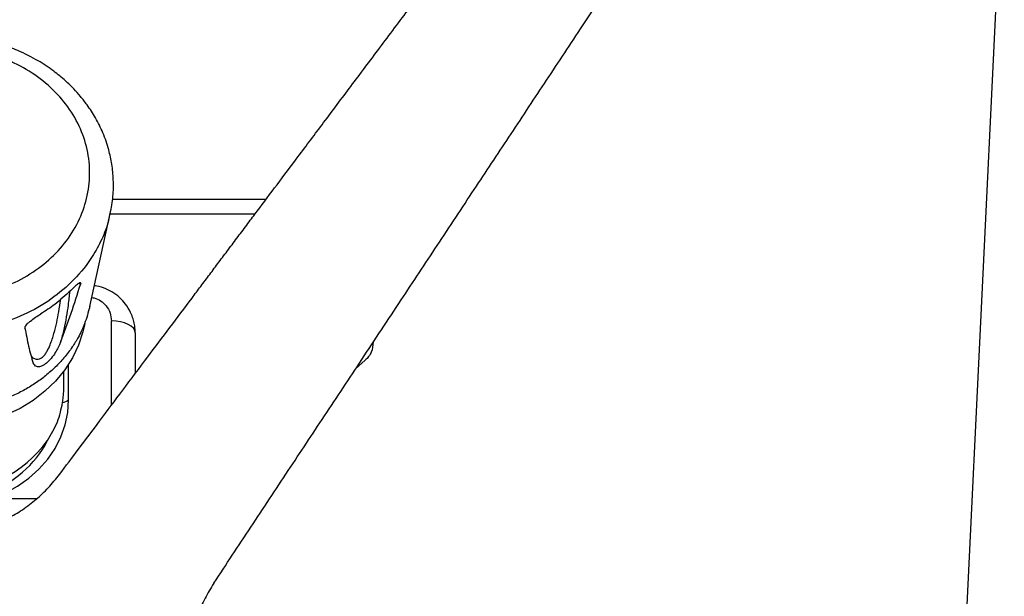
# Paper-space layout '_Bottom' of a CAD drawing. Units: millimetres. Extents: x -243 to 479, y 50 to 770.
# Drawn here: x 116 to 322, y 491 to 612 of the extents above; entities that cross this region are included whole.
import ezdxf

# ---------------------------------------------------------------- set-up
doc = ezdxf.new("R2010")
doc.units = ezdxf.units.MM

psp = doc.layouts.new('_Bottom')

# ---------------------------------------------------------------- linework, layer by layer
at = {"color": 7, "linetype": 'Continuous', "lineweight": 25}
for p, q in [((314.34, 484.02), (322.35, 650.85)), ((167.28, 573.87), (135.04, 573.87)), ((130.28, 551.37), (134.59, 570.9)), ((134.61, 570.87), (165.03, 570.87)), ((128.33, 556.02), (128.16, 556.34)), ((134.83, 530.63), (134.83, 548.39)), ((139.83, 545.87), (139.83, 537.29)), ((188.13, 540.11), (186.1, 538.27)), ((124.83, 534.35), (124.83, 537.83)), ((125.83, 531.79), (125.83, 539.27)), ((109.79, 511.05), (119.18, 511.05))]:
    psp.add_line(p, q, dxfattribs=at)
at = {"color": 7, "linetype": 'Continuous', "lineweight": 25, "flags": 128}
for points in [[(139.83, 545.87), (139.74, 546.36), (139.45, 546.83), (138.99, 547.27), (138.37, 547.65), (137.61, 547.96), (136.75, 548.2), (135.81, 548.34), (134.83, 548.39)], [(129.22, 547.78), (128.84, 546.04), (127.91, 543.27), (126.64, 540.61), (125.02, 538.09), (123.09, 535.74), (120.87, 533.59), (118.38, 531.67), (115.66, 530), (112.74, 528.61), (109.66, 527.5), (106.45, 526.71), (103.16, 526.22), (99.83, 526.06)], [(109.79, 511.05), (112.54, 512.2), (115.12, 513.63), (117.48, 515.31), (119.61, 517.21), (121.45, 519.32), (123, 521.6), (124.23, 524.02), (125.11, 526.55), (125.65, 529.16), (125.83, 531.79)]]:
    psp.add_lwpolyline(points, dxfattribs=at)
at = {"color": 7, "linetype": 'Continuous', "lineweight": 25}
for centre, radius, start, end in [((123.92, 534.2), 3.07, 282.2835, 308.4904), ((100.42, 538.46), 25.94, 268.6949, 324.0315), ((101.76, 533.3), 22.08, 288.566, 332.8549)]:
    psp.add_arc(centre, radius, start, end, dxfattribs=at)
for points, knots in [([(123.92, 516.1), (125.26, 517.88), (128.07, 521.63), (132.5, 527.53), (137.35, 533.98), (142.27, 540.54), (147.12, 547), (150.83, 551.94), (153.61, 555.64), (155.49, 558.16), (157.43, 560.74), (159.41, 563.38), (161.45, 566.09), (163.47, 568.79), (166.2, 572.43), (169.7, 577.09), (174.35, 583.28), (179.51, 590.17), (185.22, 597.78), (191.25, 605.81), (197.6, 614.28), (203.65, 622.35), (209.13, 629.64), (215.28, 637.84), (222.83, 647.91), (232.18, 660.37), (242.17, 673.7), (252.81, 687.88), (264.09, 702.93), (276.02, 718.83), (284.18, 729.71), (288.37, 735.3)], [0, 0, 0, 0, 0.024342, 0.051223, 0.080644, 0.112604, 0.140864, 0.168985, 0.180142, 0.191601, 0.203361, 0.215423, 0.227787, 0.240453, 0.252327, 0.277581, 0.304283, 0.33706, 0.371784, 0.408456, 0.447075, 0.487642, 0.518955, 0.546906, 0.599875, 0.656764, 0.717573, 0.7823, 0.850947, 0.923514, 1, 1, 1, 1]), ([(156.33, 493.25), (158.92, 497.17), (164.14, 505.07), (171.88, 516.78), (179.65, 528.52), (187.55, 540.47), (195.45, 552.41), (203.33, 564.32), (210.87, 575.72), (218.37, 587.06), (225.81, 598.3), (233.05, 609.24), (240.19, 620.02), (247.3, 630.77), (254.82, 642.14), (262.67, 654), (270.29, 665.51), (278.41, 677.78), (287.17, 691.02), (294.02, 701.36), (297.71, 706.94), (298.08, 707.5)], [0, 0, 0, 0, 0.054842, 0.110265, 0.163816, 0.219016, 0.277592, 0.330937, 0.385844, 0.437186, 0.489703, 0.54327, 0.590525, 0.640701, 0.6938, 0.74982, 0.806847, 0.855092, 0.921727, 0.992281, 1, 1, 1, 1]), ([(134.59, 570.91), (134.81, 572.12), (135.24, 574.48), (135.3, 577.96), (134.98, 581.23), (134.27, 584.54), (133.15, 587.8), (131.59, 590.95), (129.95, 593.5), (128.39, 595.5), (126.88, 597.19), (125.04, 598.98), (122.59, 601.01), (119.27, 603.21), (115.57, 605.07), (111.66, 606.5), (107.78, 607.53), (105, 607.88), (103.56, 608.06)], [0, 0, 0, 0, 0.0686189, 0.1337298, 0.1959722, 0.2545165, 0.3267913, 0.3936919, 0.4548064, 0.4966169, 0.535247, 0.5794984, 0.6373423, 0.707986, 0.7921859, 0.8559208, 0.9249414, 1, 1, 1, 1]), ([(96.57, 553.35), (98.57, 553.26), (102.56, 553.08), (108.47, 554.1), (114.02, 556.04), (119.04, 558.89), (123.33, 562.52), (126.71, 566.79), (129.06, 571.57), (130.27, 576.64), (130.34, 581.83), (129.22, 586.92), (126.96, 591.72), (123.67, 596.06), (119.47, 599.76), (114.51, 602.68), (109, 604.76), (105.06, 605.32), (103.09, 605.6)], [0, 0, 0, 0, 0.062776, 0.125076, 0.187689, 0.250174, 0.312587, 0.375217, 0.437489, 0.500148, 0.562532, 0.62506, 0.687613, 0.749976, 0.812642, 0.874931, 0.937553, 1, 1, 1, 1]), ([(134.54, 571.05), (134.44, 570.49), (134.1, 568.59), (132.87, 565.5), (130.61, 561.28), (127.13, 556.93), (122.25, 552.79), (116.55, 549.52), (110.9, 547.49), (105.65, 546.43), (100.94, 546), (97.78, 546.18), (96.18, 546.27)], [0, 0, 0, 0, 0.0374753, 0.1266388, 0.2143548, 0.3441659, 0.4730604, 0.6019592, 0.7317845, 0.8195178, 0.9087069, 1, 1, 1, 1]), ([(126.29, 554.77), (126.58, 555.06), (127.16, 555.63), (127.77, 556.17), (128.13, 556.41), (128.32, 556.46), (128.41, 556.35), (128.35, 556.13), (128.33, 556.02)], [0, 0, 0, 0, 0.248519, 0.498205, 0.623919, 0.749537, 0.87507, 1, 1, 1, 1]), ([(126.29, 554.77), (125.21, 553.77), (123.29, 551.96), (121.02, 550.49), (120.02, 549.85)], [0, 0, 0, 0, 0.560226, 1, 1, 1, 1]), ([(124.13, 543.83), (124.9, 545.9), (126.44, 550.03), (127.7, 554.02), (128.33, 556.02)], [0, 0, 0, 0, 0.5, 1, 1, 1, 1]), ([(126.03, 554.55), (125.95, 553.61), (125.79, 551.88), (125.37, 549.2), (124.91, 546.62), (124.39, 544.76), (124.13, 543.83)], [0, 0, 0, 0, 0.284715, 0.521683, 0.759434, 1, 1, 1, 1]), ([(139.83, 545.87), (139.81, 546.35), (139.77, 547.24), (139.5, 548.53), (139.01, 549.95), (138.19, 551.48), (136.92, 553.01), (135.42, 554.25), (133.67, 555.15), (132.25, 555.65), (131.42, 555.72), (131.24, 555.73)], [0, 0, 0, 0, 0.103537, 0.1900035, 0.279528, 0.4249695, 0.555891, 0.6954544, 0.828056, 0.9637232, 1, 1, 1, 1]), ([(117.99, 541.01), (118.14, 540.84), (118.46, 540.49), (119.05, 540.28), (119.62, 540.33), (120.01, 540.5), (120.33, 540.72), (120.63, 541.02), (120.99, 541.45), (121.48, 542.25), (122.17, 543.76), (123.05, 546.56), (123.73, 549.74), (124.06, 552.05), (124.19, 552.93)], [0, 0, 0, 0, 0.071956, 0.146534, 0.183741, 0.202169, 0.22054, 0.238933, 0.257436, 0.294574, 0.368912, 0.518045, 0.815295, 1, 1, 1, 1]), ([(130.7, 553.27), (130.87, 553.25), (131.55, 553.18), (132.64, 552.6), (133.84, 551.53), (134.67, 550.06), (134.78, 548.94), (134.83, 548.39)], [0, 0, 0, 0, 0.067088, 0.26938, 0.487113, 0.750019, 1, 1, 1, 1]), ([(130.27, 551.38), (129.95, 550.17), (129.37, 547.94), (128.02, 545.13), (126.56, 542.73), (124.96, 540.64), (123.07, 538.63), (121.04, 536.83), (118.81, 535.2), (116.42, 533.75), (113.89, 532.5), (111.13, 531.41), (108.36, 530.59), (105.59, 530.03), (102.82, 529.67), (100.88, 529.63), (99.83, 529.61)], [0, 0, 0, 0, 0.099869, 0.183854, 0.245019, 0.32017, 0.388087, 0.45582, 0.524277, 0.592263, 0.660029, 0.72786, 0.804179, 0.864254, 0.926499, 1, 1, 1, 1]), ([(116.68, 546.87), (116.69, 546.96), (116.7, 547.15), (116.96, 547.53), (117.34, 547.93), (117.98, 548.48), (118.91, 549.15), (119.65, 549.61), (120.02, 549.85)], [0, 0, 0, 0, 0.125, 0.250257, 0.375757, 0.500927, 0.749859, 1, 1, 1, 1]), ([(116.68, 546.87), (116.92, 545.58), (117.38, 542.99), (118.07, 540.64), (118.41, 539.46)], [0, 0, 0, 0, 0.500021, 1, 1, 1, 1]), ([(189.83, 543.87), (189.75, 543.17), (189.62, 542.11), (188.89, 540.88), (188.39, 540.37), (188.13, 540.11)], [0, 0, 0, 0, 0.498557, 0.748059, 1, 1, 1, 1]), ([(124.13, 543.83), (123.83, 543.15), (123.37, 542.14), (122.37, 540.7), (121.63, 539.88), (121.01, 539.35), (120.41, 538.97), (119.73, 538.71), (118.88, 538.73), (118.6, 539.17), (118.41, 539.46)], [0, 0, 0, 0, 0.249672, 0.374761, 0.437299, 0.499843, 0.562586, 0.625392, 0.750313, 1, 1, 1, 1]), ([(124.58, 531.2), (124.63, 531.6), (124.74, 532.36), (124.82, 533.42), (124.83, 534.06), (124.83, 534.35)], [0, 0, 0, 0, 0.378221, 0.719763, 1, 1, 1, 1]), ([(121.41, 523.23), (122.19, 524.52), (123.67, 527.01), (124.28, 529.84), (124.58, 531.2)], [0, 0, 0, 0, 0.519635, 1, 1, 1, 1]), ([(99.04, 503.35), (100.26, 503.41), (102.72, 503.52), (106.32, 504.25), (109.8, 505.35), (113.09, 506.83), (116.21, 508.68), (119.05, 510.84), (121.68, 513.31), (123.16, 515.15), (123.92, 516.1)], [0, 0, 0, 0, 0.125254, 0.251124, 0.374532, 0.500271, 0.623232, 0.75048, 0.872497, 1, 1, 1, 1]), ([(156.33, 493.25), (155.69, 492.21), (154.45, 490.19), (153.01, 486.88), (151.93, 483.48), (151.23, 479.91), (150.94, 476.3), (151.08, 472.65), (151.63, 469.03), (152.62, 465.49), (154.01, 462.08), (155.79, 458.88), (157.91, 455.9), (160.34, 453.24), (163.06, 450.84), (165.99, 448.81), (169.15, 447.08), (171.36, 446.24), (172.49, 445.81)], [0, 0, 0, 0, 0.063935, 0.125109, 0.188747, 0.250236, 0.313397, 0.375381, 0.437911, 0.500134, 0.562747, 0.625667, 0.687355, 0.750208, 0.811672, 0.875278, 0.936268, 1, 1, 1, 1])]:
    psp.add_open_spline(points, degree=3, knots=knots, dxfattribs=at)

doc.saveas('drawing.dxf')
